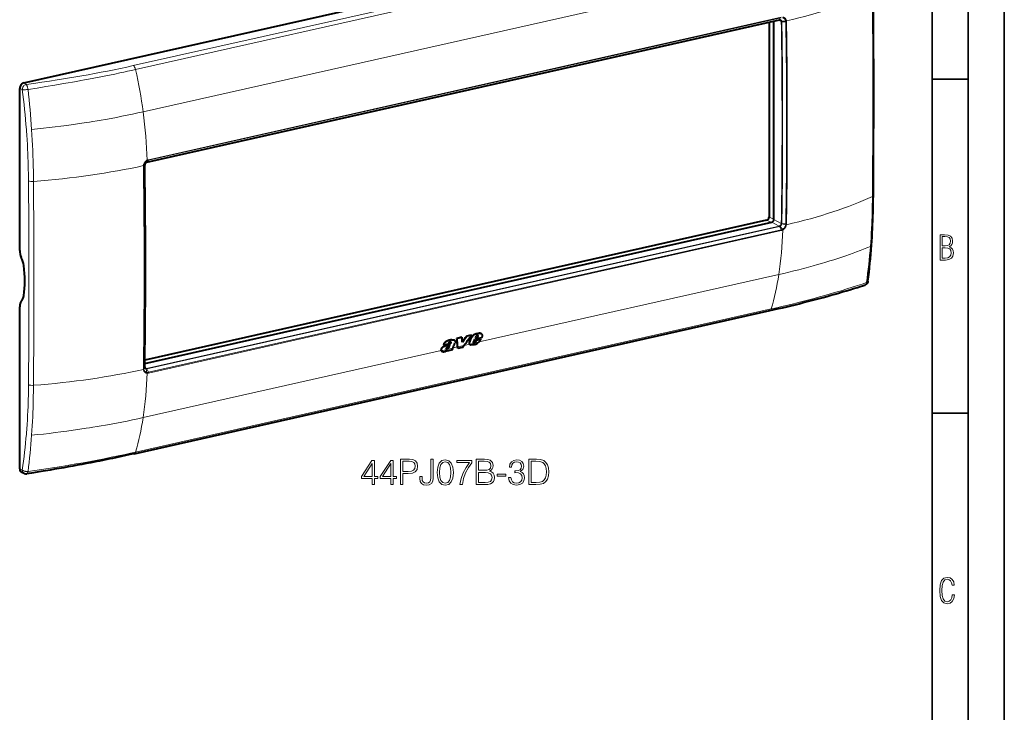
# Model space of a CAD drawing. Extents: x 0 to 420, y 0 to 297.
# Drawn here: x 284 to 420, y 153 to 249 of the extents above; entities that cross this region are included whole.
import ezdxf

# ---------------------------------------------------------------- set-up
doc = ezdxf.new("R2010")
doc.units = 0

msp = doc.modelspace()

# ---------------------------------------------------------------- linework, layer by layer
at = {"color": 7, "lineweight": 35}
for p, q in [((420, 0), (420, 297)), ((420, 0), (420, 297)), ((415, 4.99976), (415, 292)), ((410, 9.99976), (410, 287)), ((410, 240.832993), (415, 240.832993)), ((410, 194.666), (415, 194.666))]:
    msp.add_line(p, q, dxfattribs=at)
at = {"color": 7, "lineweight": 40}
for p, q in [((284.355255, 240.316101), (400.195251, 266.38501)), ((301.37085, 229.357773), (388.888458, 249.052948)), ((387.450409, 248.729324), (387.450409, 221.775818)), ((388.118317, 221.441452), (388.118317, 248.879623)), ((283.79834, 217.151489), (283.79834, 239.564316)), ((301.394104, 229.373367), (301.393616, 229.37326)), ((301.097198, 201.54483), (387.839905, 221.065613)), ((387.118103, 221.327209), (301.103333, 201.970245)), ((283.79834, 186.941528), (283.79834, 209.35434)), ((299.638733, 189.047821), (387.572998, 208.836761)), ((347.563782, 205.693893), (347.589935, 205.680298)), ((347.596619, 205.680161), (347.622803, 205.66655)), ((343.438141, 204.492676), (343.442505, 204.490402)), ((343.449951, 204.408051), (343.476196, 204.394409)), ((343.452026, 204.464966), (343.478241, 204.45134)), ((343.550629, 204.800186), (343.576782, 204.786591)), ((343.882568, 204.777756), (343.908752, 204.764145)), ((344.946259, 205.148651), (344.277008, 204.998032)), ((344.277008, 204.998032), (344.303162, 204.984436)), ((344.972412, 205.135056), (344.303162, 204.984436)), ((344.946259, 205.148651), (344.972412, 205.135056)), ((346.249084, 205.441849), (345.610657, 205.298172)), ((345.610657, 205.298172), (345.63681, 205.284576)), ((346.275269, 205.428253), (345.63681, 205.284576)), ((346.02951, 204.496826), (346.055847, 204.483139)), ((346.234131, 205.023636), (346.260376, 205.009995)), ((346.249084, 205.441849), (346.275269, 205.428253)), ((346.602783, 204.533859), (346.756409, 204.868225)), ((346.631042, 204.363235), (346.612244, 204.366577)), ((346.623383, 204.358917), (346.616638, 204.362885)), ((346.631042, 204.363235), (346.65744, 204.349518)), ((346.684174, 204.369446), (346.710571, 204.355728)), ((346.743958, 204.399689), (346.770325, 204.385971)), ((347.689972, 205.078323), (346.756409, 204.868225)), ((346.798218, 204.438446), (346.824585, 204.424728)), ((346.831482, 205.050354), (346.920776, 205.274277)), ((346.831482, 205.050354), (347.137238, 205.119156)), ((346.840088, 205.071838), (347.110992, 205.132812)), ((346.84082, 204.490067), (346.872864, 204.536697)), ((346.84082, 204.490067), (346.867188, 204.476364)), ((346.867188, 204.476364), (346.899231, 204.522995)), ((346.872864, 204.536697), (346.97757, 204.765717)), ((346.872864, 204.536697), (346.899231, 204.522995)), ((346.899231, 204.522995), (347.003906, 204.752045)), ((346.97757, 204.765717), (347.577271, 204.900681)), ((346.97757, 204.765717), (347.003906, 204.752045)), ((347.003906, 204.752045), (347.603577, 204.886993)), ((347.110992, 205.132812), (347.195587, 205.301834)), ((347.110992, 205.132812), (347.137238, 205.119156)), ((347.137238, 205.119156), (347.221802, 205.288193)), ((347.188782, 205.408432), (347.214996, 205.394806)), ((347.195587, 205.301834), (347.221802, 205.288193)), ((347.577271, 204.900681), (347.603577, 204.886993)), ((342.082214, 203.476532), (342.108582, 203.46283)), ((342.21698, 203.158218), (342.243439, 203.144455)), ((342.423431, 204.134781), (342.449677, 204.12114)), ((342.449677, 204.12114), (343.071014, 204.260956)), ((342.477844, 203.900208), (342.50415, 203.886536)), ((342.829468, 203.548401), (342.855865, 203.534683)), ((342.875488, 203.546814), (342.901855, 203.533096)), ((342.919891, 203.559906), (342.946289, 203.546188)), ((342.954285, 203.2883), (342.978729, 203.342972)), ((342.954285, 203.2883), (342.980743, 203.274551)), ((342.980743, 203.274551), (343.700378, 203.436493)), ((342.980743, 203.274551), (343.024078, 203.371674)), ((342.981262, 203.589645), (343.00766, 203.575928)), ((343.700378, 203.436493), (343.682037, 203.467911)), ((343.691223, 203.648499), (343.690247, 203.645767)), ((344.384827, 203.610382), (344.370697, 203.830566)), ((344.384827, 203.610382), (344.411255, 203.596634)), ((344.411255, 203.596634), (344.397705, 203.807724)), ((345.044312, 203.739105), (344.411255, 203.596634)), ((345.044312, 203.739105), (345.235931, 203.996368)), ((346.097839, 204.141495), (346.090668, 204.145355)), ((346.090668, 204.145355), (346.117065, 204.131622)), ((346.097839, 204.141495), (346.124237, 204.127762)), ((346.124237, 204.127762), (346.117065, 204.131622)), ((284.421631, 186.317978), (284.079315, 186.460602))]:
    msp.add_line(p, q, dxfattribs=at)
at = {"color": 7, "lineweight": 18}
for p, q in [((387.445801, 262.511658), (299.511566, 242.722717)), ((387.762634, 261.971313), (299.8284, 242.182373)), ((388.807495, 256.116882), (300.87323, 236.327972)), ((301.595825, 229.62619), (389.115021, 249.321716)), ((301.616333, 229.708374), (389.135529, 249.4039)), ((301.394348, 229.373428), (388.911957, 249.068588)), ((389.14386, 248.804245), (388.704285, 249.01149)), ((389.223633, 248.846588), (389.760742, 248.883896)), ((389.229279, 248.787033), (389.773438, 248.761765)), ((389.760742, 248.883896), (389.762268, 248.875488)), ((389.858765, 248.907745), (389.860413, 248.8983)), ((284.684601, 240.115417), (284.355255, 240.316101)), ((284.1539, 239.399033), (283.79834, 239.564316)), ((284.164978, 239.397476), (284.154083, 239.399002)), ((300.915466, 228.881912), (300.91687, 228.892059)), ((301.086609, 228.951202), (300.96521, 228.776154)), ((300.972809, 228.894104), (300.97406, 228.903137)), ((301.090393, 229.012863), (300.97406, 228.903137)), ((301.090393, 229.012863), (301.093353, 229.018127)), ((301.294983, 229.333191), (301.399902, 229.551498)), ((301.393555, 229.373245), (301.595825, 229.62619)), ((301.397034, 229.624054), (301.409607, 229.631088)), ((301.399902, 229.551498), (301.410889, 229.557617)), ((387.748535, 221.045044), (387.118103, 221.327209)), ((388.118317, 221.476898), (387.450409, 221.775818)), ((388.860504, 220.52507), (387.839905, 221.065613)), ((389.14386, 220.898285), (388.118317, 221.441452)), ((389.223633, 220.81665), (389.760742, 220.707657)), ((389.229279, 220.877335), (389.773407, 220.832642)), ((389.762268, 220.716537), (389.760742, 220.707657)), ((389.860413, 220.70752), (389.858765, 220.69751)), ((301.342926, 200.829895), (388.860504, 220.52507)), ((301.394348, 200.764923), (388.911957, 220.460083)), ((301.595825, 200.301514), (389.115021, 219.99704)), ((301.616333, 200.198013), (389.135529, 219.893555)), ((388.912476, 220.460205), (388.912018, 220.460114)), ((388.91275, 220.460266), (389.115021, 219.99704)), ((389.011414, 220.500275), (389.313293, 220.070526)), ((389.313293, 220.070526), (389.302063, 220.064514)), ((389.356689, 219.976913), (389.343872, 219.969986)), ((388.807495, 213.830734), (347.342804, 204.49942)), ((299.8284, 189.273621), (387.762634, 209.062546)), ((347.206116, 205.674271), (347.232269, 205.660675)), ((347.425323, 205.706467), (347.451508, 205.692871)), ((347.302032, 204.461319), (346.06369, 204.182648)), ((346.920959, 205.606491), (346.947144, 205.592896)), ((347.201447, 205.358765), (347.227661, 205.345123)), ((342.087006, 203.31665), (300.87323, 194.041794)), ((343.691315, 203.648758), (342.116241, 203.294312)), ((343.128998, 203.756653), (343.155365, 203.742966)), ((343.265656, 204.236832), (343.291931, 204.223175)), ((344.370697, 203.830566), (343.702972, 203.680298)), ((345.235931, 203.996368), (344.397705, 203.807724)), ((346.032166, 204.204468), (345.261688, 204.031082)), ((300.91687, 200.681824), (300.915466, 200.691132)), ((301.086609, 201.041504), (300.96521, 200.847)), ((300.97406, 200.726883), (300.972809, 200.735153)), ((301.090393, 200.982925), (300.97406, 200.726883)), ((301.342926, 200.829895), (301.099487, 200.968842)), ((301.294983, 200.760361), (301.399902, 200.28627)), ((301.393555, 200.76474), (301.595825, 200.301544)), ((301.394104, 200.764862), (301.393616, 200.764755)), ((301.399902, 200.286285), (301.410889, 200.285278)), ((301.397003, 200.182266), (301.409607, 200.181046)), ((284.1539, 186.776245), (283.79834, 186.941528)), ((284.154083, 186.776093), (284.164978, 186.767807))]:
    msp.add_line(p, q, dxfattribs=at)
for points in [[(389.313263, 249.335754), (389.362366, 249.32756), (389.410095, 249.314575), (389.456085, 249.296875), (389.5, 249.274582), (389.541534, 249.247849), (389.580322, 249.216873), (389.61615, 249.1819), (389.648682, 249.143219), (389.669983, 249.113235), (389.689423, 249.081604), (389.70694, 249.048416), (389.718781, 249.022614), (389.729492, 248.996063), (389.747467, 248.94104), (389.760742, 248.883896)], [(389.356903, 249.418701), (389.409485, 249.409851), (389.460693, 249.396118), (389.510132, 249.377533), (389.557526, 249.354248), (389.602478, 249.326401), (389.644714, 249.294189), (389.68396, 249.257843), (389.717957, 249.220001), (389.748901, 249.178986), (389.776642, 249.13504), (389.800995, 249.088455), (389.821869, 249.039551), (389.839203, 248.988632), (389.850006, 248.948715), (389.858704, 248.907928)], [(299.511566, 242.722717), (298.628326, 242.526566), (297.742554, 242.335236), (296.853577, 242.148804), (295.960754, 241.967331), (295.063446, 241.790756), (294.16098, 241.618988), (293.252899, 241.451904), (292.40741, 241.301361), (291.556458, 241.154541), (290.69986, 241.011292), (289.837616, 240.87146), (288.969727, 240.734894), (287.910034, 240.573517), (286.842285, 240.416504), (285.767029, 240.263718), (284.685089, 240.115112)], [(299.8284, 242.182373), (299.274567, 242.058533), (298.720154, 241.936203), (298.195892, 241.822083), (297.671112, 241.709442), (296.949921, 241.557281), (296.227173, 241.407928), (295.502441, 241.261337), (294.775208, 241.117401), (294.045044, 240.976028), (293.311493, 240.837067), (292.775696, 240.737457), (292.237946, 240.638992), (291.664551, 240.535629), (291.089081, 240.433502), (290.481384, 240.327301), (289.872742, 240.222565), (288.653778, 240.017242), (287.429962, 239.816589), (286.196167, 239.619232), (284.9505, 239.424484)], [(284.68512, 240.115128), (284.709961, 240.090073), (284.7341, 240.060684), (284.757385, 240.027496), (284.7742, 240.000427), (284.790405, 239.971771), (284.820831, 239.910339), (284.848511, 239.844528), (284.87616, 239.766769), (284.900208, 239.685791), (284.920502, 239.602661), (284.936951, 239.518341), (284.9505, 239.4245)], [(284.165192, 239.397446), (284.209473, 239.392487), (284.257355, 239.388794), (284.314362, 239.386078), (284.374146, 239.38475), (284.492615, 239.385773), (284.615021, 239.391022), (284.738678, 239.400101), (284.861328, 239.412781), (284.9505, 239.424484)], [(300.87323, 236.327972), (300.143829, 236.166504), (299.409698, 236.009308), (298.671204, 235.8564), (297.92865, 235.707794), (297.18222, 235.563492), (296.432098, 235.423477), (295.678467, 235.28772), (295.089905, 235.185089), (294.499268, 235.084991), (293.906677, 234.987427), (293.460907, 234.915909), (293.014038, 234.84581), (292.117157, 234.709839), (291.216156, 234.579468), (290.31134, 234.454681), (289.506165, 234.348724), (288.698395, 234.247131), (287.888184, 234.149933), (287.075836, 234.057083), (286.261505, 233.968597), (285.445465, 233.88446)], [(285.017456, 226.773941), (285.0159, 226.945984), (285.006195, 227.690369), (284.991577, 228.43689), (284.971802, 229.185501), (284.95993, 229.560562), (284.946686, 229.936127), (284.92157, 230.56311), (284.892548, 231.191376), (284.859528, 231.820847), (284.822388, 232.451477), (284.781097, 233.083206), (284.735565, 233.715958), (284.722107, 233.89241)], [(285.704193, 226.69455), (285.697205, 227.40419), (285.686432, 228.115326), (285.671661, 228.8311), (285.652771, 229.54834), (285.629639, 230.266968), (285.602112, 230.986938), (285.570068, 231.70816), (285.533417, 232.430542), (285.492035, 233.154007), (285.445465, 233.88446)], [(300.916901, 228.892242), (300.929535, 228.961945), (300.947083, 229.031052), (300.969391, 229.099091), (300.996307, 229.165649), (301.027618, 229.230301), (301.063141, 229.292633), (301.102631, 229.352234), (301.145905, 229.408707), (301.192688, 229.46167), (301.239929, 229.508179), (301.290009, 229.551041), (301.342468, 229.589783), (301.39679, 229.623962)], [(300.97406, 228.903137), (300.985321, 228.964966), (301.000916, 229.026276), (301.020752, 229.08667), (301.044678, 229.145737), (301.07251, 229.203094), (301.104065, 229.258377), (301.13916, 229.311203), (301.177551, 229.361206), (301.219055, 229.408081), (301.260956, 229.449249), (301.305389, 229.487183), (301.351868, 229.521423), (301.399933, 229.551544)], [(401.473907, 217.709595), (401.519348, 218.321686), (401.560455, 218.935989), (401.597321, 219.552368), (401.630035, 220.170715), (401.658752, 220.790878), (401.679657, 221.308975), (401.697937, 221.828156), (401.713623, 222.348328), (401.723633, 222.735107), (401.732269, 223.12236), (401.739716, 223.518051), (401.745789, 223.914185), (401.753387, 224.619751)], [(389.760742, 220.707657), (389.74765, 220.646637), (389.730164, 220.586212), (389.708435, 220.526733), (389.682587, 220.468643), (389.652893, 220.412292), (389.619507, 220.358032), (389.582672, 220.306229), (389.542603, 220.257233), (389.499573, 220.211334), (389.456146, 220.170868), (389.410278, 220.133636), (389.362488, 220.100021), (389.313263, 220.07048)], [(389.858704, 220.697327), (389.844086, 220.628479), (389.824524, 220.560303), (389.800232, 220.493225), (389.771332, 220.427673), (389.738098, 220.364075), (389.700714, 220.302795), (389.659454, 220.244263), (389.614532, 220.188812), (389.566254, 220.136841), (389.517517, 220.091019), (389.466064, 220.048798), (389.412354, 220.010651), (389.356903, 219.977005)], [(388.807495, 213.830734), (389.502869, 213.9897), (390.194031, 214.15274), (390.880676, 214.319824), (391.562531, 214.490952), (392.239349, 214.666107), (392.578613, 214.755951), (392.916504, 214.846817), (393.247467, 214.937195), (393.577087, 215.028564), (394.155396, 215.192276), (394.72934, 215.359116), (395.298828, 215.529114), (395.863708, 215.702286), (396.423889, 215.878632), (396.979279, 216.058182), (397.529663, 216.240906), (398.074951, 216.426819), (398.575439, 216.601944), (399.071259, 216.7798), (399.562256, 216.960403), (400.048218, 217.143707), (400.528931, 217.329697), (401.004211, 217.518341), (401.473907, 217.709595)], [(387.762634, 209.062546), (388.240234, 209.170731), (388.715576, 209.279846), (389.173981, 209.38649), (389.630219, 209.494064), (390.244934, 209.641327), (390.855713, 209.790421), (391.462677, 209.941391), (392.216125, 210.132843), (392.963928, 210.327454), (393.706421, 210.525299), (394.443848, 210.726501), (395.176514, 210.931076), (395.904572, 211.139099), (396.675171, 211.36441), (397.44101, 211.593643), (398.202393, 211.826813), (398.959442, 212.06395), (399.712219, 212.305023), (400.324493, 212.505035), (400.933716, 212.707642)], [(400.933746, 212.707611), (400.924927, 212.655594), (400.913025, 212.608856), (400.897522, 212.564575), (400.878448, 212.523193), (400.855743, 212.485184), (400.842773, 212.467239), (400.828918, 212.450378), (400.814789, 212.435303), (400.799866, 212.421326), (400.769775, 212.3983), (400.737244, 212.379761), (400.702698, 212.366013)], [(400.933746, 212.707626), (400.968842, 212.720276), (401.00827, 212.737976), (401.044037, 212.758484), (401.075256, 212.781601), (401.088959, 212.794067), (401.101227, 212.807114), (401.116913, 212.827698), (401.129181, 212.849503), (401.137817, 212.872284), (401.142639, 212.895782)], [(301.39679, 200.182251), (301.345306, 200.190567), (301.295258, 200.203705), (301.24707, 200.221603), (301.20105, 200.244171), (301.157532, 200.271286), (301.116791, 200.302734), (301.079163, 200.338287), (301.046722, 200.37532), (301.017426, 200.415512), (300.991394, 200.458603), (300.968719, 200.504318), (300.949524, 200.552338), (300.933899, 200.602341), (300.924347, 200.641571), (300.916901, 200.681641)], [(301.399933, 200.286255), (301.352051, 200.293854), (301.305603, 200.306152), (301.261017, 200.32312), (301.218567, 200.344635), (301.178619, 200.370544), (301.141449, 200.400681), (301.10733, 200.434799), (301.076508, 200.47261), (301.056488, 200.501938), (301.038361, 200.532928), (301.022156, 200.565445), (301.011292, 200.590744), (301.001526, 200.616791), (300.985474, 200.670776), (300.97406, 200.726883)], [(285.017456, 198.598465), (285.008545, 197.840073), (285.002136, 197.461807), (284.994415, 197.084229), (284.981995, 196.581863), (284.967102, 196.080841), (284.949707, 195.581223), (284.924286, 194.958817), (284.894714, 194.338913), (284.86087, 193.721649), (284.822723, 193.107208), (284.780121, 192.495728), (284.733032, 191.887329), (284.722107, 191.754578)], [(285.704193, 198.503769), (285.696075, 197.716949), (285.683197, 196.931854), (285.674652, 196.530746), (285.664764, 196.130188), (285.654053, 195.748703), (285.642029, 195.367767), (285.619446, 194.744781), (285.593231, 194.12352), (285.563263, 193.504105), (285.529419, 192.886688), (285.491638, 192.271378), (285.445465, 191.598282)], [(300.87323, 194.041794), (300.143829, 193.880341), (299.409698, 193.723145), (298.671204, 193.570236), (297.92865, 193.421631), (297.18222, 193.277328), (296.432098, 193.137314), (295.678467, 193.001556), (295.089905, 192.898911), (294.499268, 192.798813), (293.906677, 192.701248), (293.460907, 192.629745), (293.014038, 192.559647), (292.117157, 192.423676), (291.216156, 192.293304), (290.31134, 192.168518), (289.506165, 192.062561), (288.698395, 191.960968), (287.888184, 191.863754), (287.075836, 191.77092), (286.261505, 191.682434), (285.445465, 191.598282)], [(299.8284, 189.273621), (299.114716, 189.114578), (298.399323, 188.958359), (297.436615, 188.753326), (296.470886, 188.553665), (295.501709, 188.35939), (294.528534, 188.170425), (293.550629, 187.986603), (292.567444, 187.807785), (291.5784, 187.633789), (290.583344, 187.464462), (289.582367, 187.299759), (288.663574, 187.153381), (287.741425, 187.010956), (286.815613, 186.872421), (285.885376, 186.73761), (284.9505, 186.606476)], [(284.165161, 186.76767), (284.189911, 186.750275), (284.216125, 186.733765), (284.244171, 186.717819), (284.273468, 186.702805), (284.334564, 186.675888), (284.399078, 186.652771), (284.466187, 186.633484), (284.535156, 186.618042), (284.605469, 186.606445), (284.663727, 186.599808), (284.72226, 186.59581), (284.780762, 186.594452), (284.82428, 186.595184), (284.867584, 186.597427), (284.932861, 186.603668), (284.9505, 186.606491)], [(284.771637, 186.275833), (284.788605, 186.279968), (284.805084, 186.287033), (284.820953, 186.296936), (284.832428, 186.306137), (284.843445, 186.316788), (284.864136, 186.342133), (284.88205, 186.37085), (284.898163, 186.403503), (284.912354, 186.439484), (284.921753, 186.468292), (284.930115, 186.498398), (284.941284, 186.548508), (284.9505, 186.606476)]]:
    msp.add_lwpolyline(points, dxfattribs=at)
at = {"color": 7, "lineweight": 40}
for points in [[(301.286316, 229.323105), (301.256073, 229.302414), (301.226807, 229.277618), (301.19931, 229.249207), (301.174042, 229.217545), (301.151489, 229.183182), (301.13208, 229.146698), (301.116119, 229.108734), (301.103821, 229.069946), (301.095306, 229.031021), (301.093353, 229.018127)], [(401.629303, 217.881042), (401.667358, 218.44162), (401.702148, 219.004791), (401.733704, 219.570618), (401.762085, 220.138809), (401.787323, 220.709381), (401.809509, 221.282104), (401.828735, 221.856949), (401.845032, 222.433685), (401.858521, 223.012253), (401.869232, 223.592514), (401.877258, 224.174316), (401.882721, 224.757568)], [(401.142609, 212.895538), (401.133331, 212.837219), (401.120972, 212.784912), (401.104919, 212.735306), (401.085144, 212.688324), (401.061707, 212.643814), (401.034607, 212.601501), (401.003967, 212.561676), (400.991669, 212.547501), (400.962585, 212.517334), (400.931091, 212.488983), (400.88858, 212.456421), (400.84201, 212.426834), (400.791382, 212.400513), (400.735779, 212.37738), (400.702698, 212.366043)], [(387.572998, 208.836761), (388.164795, 208.970856), (388.752106, 209.105835), (389.334717, 209.241699), (389.912842, 209.378555), (390.486389, 209.516434), (391.055573, 209.655426), (391.620361, 209.795517), (392.181061, 209.936813), (392.737762, 210.07933), (393.290527, 210.223083), (393.839569, 210.368103), (394.385132, 210.514404), (394.927246, 210.662003), (395.466278, 210.810913), (396.002197, 210.96109), (396.535217, 211.112534), (397.06488, 211.265091), (397.591919, 211.418869), (398.116364, 211.573853), (398.638397, 211.730042), (399.157928, 211.887344), (399.675171, 212.045807), (400.189819, 212.205276), (400.702026, 212.365799)], [(347.622803, 205.66655), (347.644531, 205.653625), (347.664581, 205.638397), (347.682953, 205.621078), (347.695618, 205.606873), (347.707336, 205.59169), (347.727692, 205.558823), (347.743927, 205.523087), (347.75592, 205.485016), (347.762299, 205.454376), (347.766144, 205.422821), (347.767487, 205.390488), (347.766907, 205.365753), (347.764984, 205.340622), (347.757477, 205.289383), (347.750214, 205.255295), (347.741394, 205.22113), (347.730377, 205.184631), (347.717896, 205.148224), (347.689972, 205.078323)], [(343.550629, 204.800186), (343.525513, 204.7966), (343.475464, 204.790543), (343.400452, 204.781693), (343.325226, 204.770142), (343.249603, 204.753845), (343.173615, 204.732315), (343.096985, 204.706223), (343.02002, 204.676971), (342.960297, 204.652588), (342.90094, 204.626755), (342.84613, 204.601074), (342.792145, 204.573303), (342.760834, 204.555725), (342.729767, 204.536957), (342.699127, 204.51683), (342.669098, 204.495224), (342.630463, 204.463959), (342.594086, 204.429825), (342.560486, 204.392914), (342.541016, 204.3685), (342.522919, 204.343353), (342.505585, 204.31665), (342.489655, 204.289429), (342.461914, 204.23465), (342.438446, 204.178574), (342.423431, 204.134781)], [(343.576782, 204.786591), (343.551697, 204.783005), (343.501648, 204.776947), (343.426636, 204.768097), (343.35144, 204.756531), (343.275787, 204.740265), (343.199829, 204.718719), (343.123199, 204.692642), (343.046234, 204.663391), (342.986511, 204.639008), (342.927185, 204.61319), (342.872375, 204.587494), (342.81839, 204.559738), (342.787079, 204.54216), (342.756042, 204.523392), (342.725403, 204.503265), (342.695343, 204.481659), (342.656738, 204.450409), (342.620331, 204.416275), (342.586731, 204.379364), (342.567261, 204.354935), (342.549164, 204.329758), (342.53183, 204.30307), (342.5159, 204.275848), (342.488159, 204.221054), (342.464691, 204.164948), (342.449677, 204.12114)], [(343.442505, 204.490402), (343.417877, 204.501297), (343.391327, 204.508362), (343.363098, 204.511047), (343.333557, 204.509018), (343.303284, 204.502274), (343.271912, 204.490616), (343.240997, 204.474609), (343.211243, 204.454865), (343.183289, 204.431976), (343.156769, 204.405457)], [(343.265656, 204.236832), (343.310913, 204.262848), (343.333038, 204.276947), (343.365356, 204.300308), (343.388458, 204.320007), (343.409912, 204.341827), (343.426361, 204.362396), (343.440125, 204.384674), (343.449951, 204.408051)], [(343.291931, 204.223175), (343.337158, 204.249191), (343.359283, 204.26329), (343.391602, 204.286652), (343.414703, 204.306351), (343.436157, 204.328171), (343.452576, 204.34874), (343.466339, 204.371033), (343.476196, 204.394409)], [(343.550629, 204.800186), (343.600769, 204.807251), (343.650299, 204.813751), (343.698822, 204.817017), (343.746399, 204.815598), (343.769775, 204.812958), (343.792786, 204.80899), (343.824097, 204.801193), (343.854126, 204.790787), (343.882568, 204.777756)], [(343.576782, 204.786591), (343.626953, 204.79364), (343.676453, 204.800156), (343.724976, 204.803406), (343.772552, 204.802002), (343.795929, 204.799347), (343.818939, 204.79538), (343.850281, 204.787598), (343.88028, 204.777176), (343.908752, 204.764145)], [(343.908752, 204.764145), (343.938873, 204.746185), (343.966431, 204.724655), (343.991028, 204.699539), (344.002258, 204.685272), (344.012451, 204.67009), (344.021027, 204.654907), (344.028534, 204.638962), (344.036865, 204.615952), (344.042877, 204.591705), (344.046448, 204.566345), (344.047485, 204.547226), (344.04718, 204.527679), (344.042603, 204.487656), (344.032715, 204.447128), (344.017731, 204.40683), (343.998169, 204.367218)], [(346.032166, 204.204468), (346.017975, 204.232986), (346.00769, 204.264206), (346.001282, 204.297516), (345.998688, 204.332382), (345.999786, 204.368332), (346.005402, 204.410751), (346.015381, 204.453674), (346.02951, 204.496826)], [(346.063721, 204.182632), (346.051422, 204.20372), (346.041534, 204.226532), (346.033966, 204.250824), (346.029846, 204.269852), (346.026978, 204.289474), (346.025024, 204.33017), (346.027954, 204.372314), (346.035522, 204.415375), (346.044434, 204.449249), (346.055847, 204.483139)], [(346.920959, 205.606491), (346.847168, 205.585297), (346.809814, 205.573364), (346.753845, 205.553055), (346.712433, 205.535538), (346.671814, 205.515778), (346.631073, 205.493042), (346.59198, 205.468033), (346.554688, 205.440704), (346.527679, 205.418579), (346.501221, 205.394989), (346.449615, 205.343887), (346.405426, 205.295242), (346.3638, 205.244568), (346.325317, 205.191971), (346.290588, 205.137634), (346.26001, 205.081406), (346.234131, 205.023636)], [(346.947144, 205.592896), (346.873322, 205.571701), (346.835999, 205.559769), (346.780029, 205.539459), (346.738617, 205.521942), (346.697998, 205.502197), (346.657288, 205.479477), (346.618225, 205.454468), (346.580933, 205.427139), (346.553894, 205.404999), (346.527466, 205.381424), (346.47583, 205.330322), (346.431641, 205.281677), (346.390015, 205.230988), (346.351562, 205.178375), (346.316833, 205.124023), (346.286255, 205.067795), (346.260376, 205.009995)], [(346.616638, 204.362885), (346.601837, 204.378021), (346.590759, 204.396637), (346.58374, 204.417923), (346.581573, 204.430893), (346.580719, 204.444366), (346.581207, 204.459381), (346.58313, 204.474701), (346.590637, 204.504471), (346.602783, 204.533859)], [(347.404327, 204.568024), (347.435364, 204.6082), (347.46405, 204.649841), (347.499512, 204.706924), (347.532898, 204.764832), (347.565674, 204.822723), (347.603577, 204.886993)], [(342.477844, 203.900208), (342.40979, 203.861923), (342.375977, 203.841339), (342.326782, 203.807602), (342.279846, 203.769623), (342.235718, 203.727676), (342.194946, 203.682251), (342.158264, 203.63385), (342.141724, 203.608871), (342.126373, 203.583206), (342.108093, 203.548065), (342.093018, 203.512344), (342.082214, 203.476532)], [(342.50415, 203.886536), (342.436096, 203.848267), (342.402283, 203.827682), (342.353088, 203.793945), (342.306183, 203.755981), (342.262054, 203.71402), (342.221313, 203.668594), (342.184601, 203.620193), (342.168091, 203.595215), (342.15274, 203.569534), (342.13443, 203.534393), (342.119385, 203.498657), (342.108582, 203.46283)], [(342.823669, 203.243042), (342.764404, 203.208954), (342.703247, 203.178528), (342.672089, 203.164948), (342.640686, 203.152618), (342.593567, 203.13681), (342.546875, 203.124603), (342.500977, 203.116241), (342.456055, 203.111694), (342.413086, 203.11058), (342.370117, 203.112473), (342.328339, 203.117493), (342.308411, 203.121353), (342.289246, 203.126251), (342.265656, 203.134308), (342.243439, 203.144455)], [(342.477844, 203.900208), (342.555176, 203.941895), (342.632111, 203.979919), (342.710907, 204.013794), (342.774994, 204.038513), (342.817627, 204.054001), (342.902405, 204.083679), (342.986725, 204.113434), (343.0289, 204.129074), (343.092285, 204.15416), (343.139923, 204.174606), (343.187469, 204.19664), (343.265656, 204.236832)], [(342.50415, 203.886536), (342.581451, 203.928223), (342.658386, 203.966263), (342.737183, 204.000137), (342.80127, 204.024857), (342.843903, 204.040344), (342.92868, 204.070007), (343.013, 204.099792), (343.055176, 204.115417), (343.118561, 204.140503), (343.166168, 204.16095), (343.213745, 204.182983), (343.291931, 204.223175)], [(342.82135, 203.553482), (342.816681, 203.5616), (342.813904, 203.571121), (342.812653, 203.583069), (342.812653, 203.591385), (342.814941, 203.615372)], [(342.823669, 203.243042), (342.854095, 203.262146), (342.914398, 203.301712), (343.024078, 203.371674)], [(343.059814, 203.909378), (343.013672, 203.877548), (342.990753, 203.861191), (342.957092, 203.83548), (342.932678, 203.814972), (342.909241, 203.793137), (342.890747, 203.773895), (342.873199, 203.753464), (342.859741, 203.735825), (342.847656, 203.71759), (342.840027, 203.703979), (342.833679, 203.690094)], [(342.981262, 203.589645), (342.996582, 203.599792), (343.011444, 203.61116), (343.039459, 203.636658), (343.06488, 203.664627), (343.087982, 203.694336), (343.102356, 203.714828), (343.128998, 203.756653)], [(343.00766, 203.575928), (343.02298, 203.58609), (343.037811, 203.597443), (343.065826, 203.62294), (343.091248, 203.650909), (343.114349, 203.680618), (343.128693, 203.701111), (343.155365, 203.742966)], [(343.128998, 203.756653), (343.156647, 203.804382), (343.18219, 203.852844), (343.198334, 203.885437), (343.229401, 203.950974), (343.275757, 204.049484)], [(343.155365, 203.742966), (343.18692, 203.797852), (343.20636, 203.8349), (343.242737, 203.909546), (343.295532, 204.022278), (343.323334, 204.078705)], [(346.80954, 204.163574), (346.753082, 204.144012), (346.695892, 204.126007), (346.638306, 204.110352), (346.595367, 204.100708), (346.553009, 204.09317), (346.491547, 204.086105), (346.432373, 204.083069), (346.374603, 204.082977), (346.318024, 204.085648), (346.262238, 204.091309), (346.207153, 204.100281)], [(301.09314, 200.999786), (301.099548, 200.968536), (301.108917, 200.940323), (301.116547, 200.92334), (301.132019, 200.897552), (301.15036, 200.875763), (301.167603, 200.860809), (301.183014, 200.850723)], [(299.638733, 189.047821), (299.044525, 188.915024), (298.4487, 188.783737), (297.851562, 188.654114), (297.252991, 188.526169), (296.652679, 188.399872), (296.050598, 188.275269), (295.446442, 188.152283), (294.840088, 188.030945), (294.231323, 187.911163), (293.620087, 187.792953), (293.006165, 187.676224), (292.389557, 187.560959), (291.77005, 187.447113), (291.147675, 187.33461), (290.522308, 187.223419), (289.894043, 187.113495), (289.263275, 187.004852), (288.629669, 186.8974), (287.993225, 186.791092), (287.354065, 186.685898), (286.712189, 186.581787), (285.420837, 186.376755), (284.771637, 186.275833)]]:
    msp.add_lwpolyline(points, dxfattribs=at)
at = {"color": 7, "lineweight": 18}
for points in [[(411.109863, 215.831726), (411.847443, 215.831726), (412.331329, 215.888107), (412.678986, 216.076019), (412.881012, 216.386093), (412.951477, 216.841797), (412.913879, 217.123672), (412.810547, 217.353867), (412.632019, 217.532394), (412.383026, 217.67334), (412.585022, 217.795486), (412.725983, 217.969315), (412.810547, 218.194809), (412.838715, 218.472), (412.76825, 218.871323), (412.566254, 219.139114), (412.218597, 219.284744), (411.730011, 219.331726), (411.109863, 219.331726)], [(411.401154, 217.786087), (411.401154, 219.073334), (411.776978, 219.073334), (412.119934, 219.040451), (412.359528, 218.941788), (412.495758, 218.753876), (412.542755, 218.462601), (412.495758, 218.152527), (412.368927, 217.945816), (412.143433, 217.823669), (411.819275, 217.786087)], [(411.401154, 216.094818), (411.401154, 217.527695), (411.833344, 217.527695), (412.190399, 217.485413), (412.444092, 217.358566), (412.594421, 217.147156), (412.646118, 216.841797), (412.594421, 216.489441), (412.439392, 216.259247), (412.181, 216.132401), (411.809875, 216.094818)], [(332.55542, 184.796371), (332.876678, 184.796371), (332.876678, 185.638519), (333.324524, 185.638519), (333.324524, 185.896515), (332.876678, 185.896515), (332.876678, 188.101654), (332.531067, 188.101654), (331.090179, 185.896515), (331.090179, 185.638519), (332.55542, 185.638519)], [(335.145111, 184.796371), (335.4664, 184.796371), (335.4664, 185.638519), (335.914246, 185.638519), (335.914246, 185.896515), (335.4664, 185.896515), (335.4664, 188.101654), (335.120789, 188.101654), (333.679871, 185.896515), (333.679871, 185.638519), (335.145111, 185.638519)], [(336.478912, 184.796371), (336.800201, 184.796371), (336.800201, 186.315155), (337.544983, 186.315155), (338.114502, 186.373566), (338.523407, 186.558548), (338.766815, 186.870087), (338.849579, 187.313065), (338.77655, 187.74144), (338.557495, 188.048111), (338.202148, 188.233093), (337.700745, 188.296371), (336.478912, 188.296371)], [(336.800201, 186.602356), (336.800201, 188.009171), (337.686157, 188.009171), (338.056091, 187.965363), (338.314087, 187.838791), (338.464996, 187.624603), (338.518555, 187.317932), (338.455261, 186.98204), (338.280029, 186.762985), (337.97821, 186.636429), (337.549835, 186.602356)], [(339.13678, 185.872177), (339.13678, 185.619049), (339.190308, 185.215012), (339.360687, 184.927811), (339.643036, 184.757431), (340.037323, 184.69902), (340.446228, 184.762299), (340.748047, 184.937546), (340.933014, 185.234482), (341.00116, 185.648254), (341.00116, 188.296371), (340.679871, 188.296371), (340.679871, 185.721268), (340.645813, 185.385391), (340.538727, 185.156601), (340.339142, 185.025162), (340.047058, 184.986221), (339.78421, 185.025162), (339.599213, 185.146866), (339.492126, 185.351303), (339.458038, 185.648254), (339.458038, 185.872177)], [(341.551239, 186.451447), (341.624237, 185.692062), (341.83844, 185.141983), (342.188934, 184.810974), (342.665985, 184.69902), (343.138153, 184.806107), (343.49353, 185.141983), (343.707703, 185.687195), (343.785583, 186.446579), (343.707703, 187.201096), (343.49353, 187.751175), (343.138153, 188.082184), (342.665985, 188.19902), (342.188934, 188.087051), (341.83844, 187.756042), (341.624237, 187.205963)], [(344.69101, 184.796371), (345.031769, 184.796371), (345.211884, 185.623917), (345.489349, 186.402771), (345.873901, 187.123215), (346.36557, 187.804718), (346.36557, 188.101654), (344.248047, 188.101654), (344.248047, 187.814453), (346.039398, 187.814453), (345.552612, 187.128082), (345.163208, 186.397903), (344.875977, 185.619049)], [(346.939972, 184.796371), (347.908691, 184.796371), (348.536621, 184.806107), (348.916321, 184.874252), (349.145111, 185.005692), (349.320374, 185.205276), (349.42746, 185.448669), (349.4664, 185.740738), (349.417725, 186.066879), (349.281403, 186.334625), (349.06723, 186.529327), (348.784882, 186.646164), (349.003937, 186.767853), (349.169464, 186.9431), (349.266815, 187.15242), (349.305756, 187.400681), (349.193787, 187.843658), (348.882263, 188.155197), (348.541504, 188.267166), (348.098511, 188.296371), (346.939972, 188.296371)], [(348.0401, 188.009171), (348.449005, 187.979965), (348.741089, 187.882599), (348.916321, 187.687881), (348.974731, 187.38121), (348.911469, 187.064804), (348.736206, 186.874954), (348.434418, 186.777588), (348.010895, 186.75325), (347.261261, 186.75325), (347.261261, 188.009171)], [(351.428162, 185.769943), (351.428162, 185.760208), (351.50116, 185.312363), (351.720215, 184.981354), (352.065826, 184.772034), (352.533142, 184.69902), (352.98587, 184.772034), (353.331482, 184.971619), (353.550537, 185.292892), (353.628418, 185.7164), (353.589478, 186.018204), (353.477509, 186.266464), (353.297424, 186.451447), (353.049133, 186.573151), (353.399628, 186.870087), (353.521332, 187.317932), (353.453186, 187.678146), (353.263336, 187.955627), (352.956665, 188.135727), (352.557495, 188.19902), (352.138855, 188.125992), (351.822449, 187.931274), (351.617981, 187.610001), (351.535248, 187.186493), (351.837036, 187.186493), (351.890594, 187.502914), (352.031769, 187.74144), (352.250824, 187.887466), (352.552612, 187.94101), (352.820374, 187.892334), (353.029663, 187.765778), (353.165985, 187.566193), (353.214661, 187.317932), (353.161102, 187.030731), (353.010193, 186.831146), (352.75708, 186.704575), (352.416321, 186.665634), (352.294617, 186.670502), (352.294617, 186.422241), (352.440674, 186.427109), (352.815491, 186.383301), (353.083221, 186.251862), (353.243866, 186.032806), (353.297424, 185.726135), (353.243866, 185.399994), (353.092957, 185.156601), (352.844696, 185.005692), (352.513672, 184.957016), (352.197266, 185.010559), (351.95874, 185.171204), (351.807831, 185.424332), (351.759155, 185.769943)], [(355.05957, 188.296371), (354.236908, 188.296371), (354.236908, 184.796371), (355.200745, 184.796371), (355.794617, 184.820709), (356.247345, 184.947281), (356.558899, 185.190674), (356.792542, 185.541153), (356.933716, 185.993866), (356.982391, 186.55368), (356.933716, 187.074539), (356.807159, 187.507782), (356.597839, 187.853394), (356.320374, 188.106522), (355.85791, 188.267166), (355.298096, 188.296371)], [(354.558197, 185.083572), (354.558197, 188.009171), (355.200745, 188.009171), (355.736206, 187.984833), (356.145111, 187.853394), (356.364166, 187.644073), (356.519958, 187.356873), (356.61731, 186.991776), (356.651367, 186.54393), (356.61731, 186.076614), (356.519958, 185.701797), (356.354431, 185.414597), (356.120789, 185.215012), (355.741089, 185.103043), (355.234833, 185.083572)], [(332.55542, 185.896515), (331.382263, 185.896515), (332.55542, 187.697617)], [(335.145111, 185.896515), (333.971954, 185.896515), (335.145111, 187.697617)], [(341.882263, 186.451447), (341.926056, 187.094009), (342.072083, 187.55159), (342.315491, 187.819321), (342.665985, 187.911804), (343.011597, 187.819321), (343.259857, 187.55159), (343.405884, 187.094009), (343.454559, 186.451447), (343.405884, 185.799149), (343.259857, 185.346436), (343.011597, 185.073837), (342.665985, 184.986221), (342.315491, 185.073837), (342.072083, 185.346436), (341.926056, 185.804016)], [(347.261261, 185.083572), (347.261261, 186.466049), (348.22995, 186.466049), (348.619385, 186.417374), (348.906586, 186.285934), (349.076965, 186.062012), (349.135376, 185.755341), (349.076965, 185.424332), (348.906586, 185.219879), (348.619385, 185.112778), (348.205627, 185.083572)], [(349.855835, 185.920853), (351.033844, 185.920853), (351.033844, 186.208054), (349.855835, 186.208054)], [(413.098236, 169.552216), (412.802246, 169.552216), (412.727081, 169.129395), (412.586151, 168.82402), (412.374725, 168.640808), (412.106934, 168.579727), (411.778076, 168.673691), (411.552582, 168.964966), (411.421051, 169.448853), (411.378754, 170.130066), (411.421051, 170.80658), (411.552582, 171.290466), (411.778076, 171.581741), (412.106934, 171.680405), (412.370026, 171.624023), (412.576752, 171.468994), (412.712982, 171.210602), (412.774048, 170.862946), (413.074738, 170.862946), (412.994873, 171.323349), (412.802246, 171.661606), (412.496887, 171.873016), (412.106934, 171.948181), (411.637146, 171.835434), (411.317688, 171.497177), (411.129761, 170.928726), (411.073395, 170.130066), (411.129761, 169.322006), (411.317688, 168.753555), (411.637146, 168.415298), (412.106934, 168.307251), (412.501587, 168.382416), (412.802246, 168.61731), (412.999573, 169.007248)]]:
    msp.add_lwpolyline(points, close=True, dxfattribs=at)
for centre, radius, start, end in [((-1383.265625, 238.576996), 1785.075617, 0.003529, 0.45686), ((388.968811, 249.116425), 0.060482, 264.468808, 314.523853), ((389.202026, 249.032669), 0.186972, 250.222242, 276.623088), ((388.806946, 248.799347), 0.33693, 0.831192, 9.868331), ((389.232056, 249.036133), 0.248841, 249.219932, 269.365043), ((-500.654053, 234.76416), 889.908668, 0.002041, 0.903993), ((388.852966, 248.781509), 0.376344, 0.880641, 9.95675), ((-500.800476, 234.743652), 890.140477, 0.002131, 0.903969), ((389.738373, 249.190613), 0.307492, 274.172608, 293.052316), ((389.74231, 249.185944), 0.311044, 273.676811, 292.32428), ((388.990112, 248.742371), 0.783556, 1.418035, 9.781899), ((-501.911743, 234.720383), 891.795709, 0.001374, 0.902163), ((389.79184, 249.141403), 0.380022, 267.22455, 282.301004), ((388.99472, 248.75032), 0.878278, 1.29698, 9.699577), ((-501.68396, 234.725464), 891.667282, 0.001501, 0.902509), ((170.923737, 224.911682), 114.152685, 4.512309, 7.291153), ((150.701111, 224.614746), 135.063287, 3.935453, 6.295141), ((-1362.075195, 238.765076), 1763.885214, 359.540517, 359.997462), ((-479.630249, 234.764954), 868.884773, 359.085569, 0.002036), ((-479.773865, 234.746735), 869.113869, 359.0856, 0.001979), ((-481.023315, 234.702744), 870.907224, 359.087466, 0.002567), ((-480.797485, 234.71106), 870.780819, 359.087168, 0.002485), ((301.865295, 228.75441), 0.958337, 172.354728, 180.323213), ((301.822083, 228.780197), 0.856861, 172.360015, 180.269965), ((-637.60437, 214.90715), 938.795994, 0.001983, 0.857185), ((301.505981, 228.956451), 0.419412, 172.270553, 180.718804), ((301.073273, 228.961105), 0.016614, 323.415909, 359.222022), ((301.5401, 228.952332), 0.453516, 122.762487, 172.33417), ((301.274261, 229.342133), 0.02254, 302.372021, 336.654284), ((301.467896, 229.049545), 0.332163, 102.931449, 121.36667), ((301.776733, 228.964233), 0.761198, 102.160485, 118.834869), ((301.740326, 228.952179), 0.689257, 102.097859, 118.55244), ((-638.430298, 214.693237), 939.442375, 0.002029, 0.85728), ((-638.104858, 214.720139), 939.175212, 0.002123, 0.85754), ((-1370.633057, 212.536407), 1655.711459, 0.00421, 0.492695), ((-1607.455444, 212.434799), 1893.213234, 0.0041, 0.431558), ((388.729828, 220.91246), 0.414599, 302.033407, 350.528443), ((388.766541, 220.893021), 0.463334, 301.942736, 350.513425), ((389.279053, 221.136322), 0.324246, 244.36095, 260.166677), ((388.780823, 220.904709), 0.363092, 350.455201, 358.988273), ((389.239258, 221.106934), 0.229531, 245.412314, 267.517572), ((388.822083, 220.884628), 0.407271, 350.38947, 358.973586), ((389.857513, 221.14801), 0.450789, 257.606749, 270.152659), ((388.919098, 220.856201), 0.85466, 350.594276, 358.419609), ((389.85199, 221.14566), 0.438331, 258.188907, 271.102438), ((389.80426, 221.169937), 0.338636, 264.772594, 281.673385), ((388.915588, 220.862732), 0.957481, 350.671064, 358.545241), ((388.791931, 220.819931), 0.302791, 283.207138, 301.292823), ((388.784576, 220.413269), 0.136046, 20.135177, 55.644103), ((388.8367, 220.788849), 0.337306, 283.031657, 301.195172), ((388.834839, 220.384338), 0.210935, 33.28428, 57.103721), ((388.954285, 220.73674), 0.756883, 282.260132, 297.357371), ((388.964996, 220.680222), 0.804908, 282.225961, 298.077191), ((389.040771, 219.891937), 0.313092, 14.443162, 33.447634), ((389.048706, 219.890442), 0.319991, 15.683456, 34.238365), ((315.211212, 224.502167), 86.529904, 352.16588, 355.497656), ((-615.69458, 214.695343), 916.706681, 359.13257, 0.001948), ((-615.364136, 214.725861), 916.434485, 359.132256, 0.001818), ((-614.90033, 214.907959), 916.091959, 359.132707, 0.001981), ((-1351.012451, 212.747971), 1636.090922, 359.504479, 359.996841), ((-1584.471558, 212.673141), 1870.229335, 359.565907, 359.996849), ((301.746063, 200.810349), 0.839127, 179.519255, 188.167685), ((300.884674, 200.793701), 0.106435, 286.707433, 326.401507), ((300.884399, 200.784851), 0.107376, 287.487399, 327.117731), ((301.713379, 200.841537), 0.748182, 179.579662, 188.17513), ((301.454224, 201.035706), 0.367651, 179.136614, 188.254374), ((301.069946, 201.05246), 0.019928, 326.693091, 358.144439), ((301.063446, 200.996017), 0.029949, 334.074726, 7.224051), ((301.283997, 201.028488), 0.204464, 240.400423, 261.631506), ((301.288574, 201.062775), 0.239092, 261.814316, 282.99963), ((301.198608, 200.747833), 0.096634, 7.405782, 54.631388), ((301.332336, 201.026337), 0.26862, 262.007235, 283.177816), ((301.265625, 200.718658), 0.135512, 19.807824, 55.373245), ((301.193054, 200.240738), 0.211916, 343.984193, 12.408756), ((301.20224, 200.235992), 0.21447, 345.163548, 13.297422), ((301.448883, 200.900986), 0.617006, 266.467451, 283.777022), ((301.458893, 200.838242), 0.659116, 265.710126, 283.821739), ((200.330353, 198.877304), 84.692153, 351.785339, 355.175636), ((187.036514, 198.849045), 98.676023, 352.87307, 355.786067)]:
    msp.add_arc(centre, radius, start, end, dxfattribs=at)
at = {"color": 7, "lineweight": 40}
for centre, radius, start, end in [((-1542.221191, 238.677383), 1944.156027, 0.004195, 0.42041), ((388.935181, 248.859573), 0.19887, 81.948494, 103.380548), ((388.938477, 248.894928), 0.163354, 64.868212, 81.362484), ((-1517.02771, 238.925201), 1918.962493, 359.576984, 359.996851), ((-637.635742, 214.915253), 938.83063, 0.002098, 0.857221), ((301.47937, 228.96582), 0.389551, 172.284978, 180.72741), ((301.435669, 229.080124), 0.28516, 103.277398, 121.57499), ((301.359894, 229.39798), 0.04171, 284.311307, 323.692456), ((286.130035, 217.172211), 2.332223, 180.508953, 205.242462), ((303.565552, 224.955292), 98.318985, 352.954558, 355.873866), ((280.469513, 214.508606), 3.92395, 8.10345, 25.174079), ((-615.005127, 214.917084), 916.200002, 359.132883, 0.002035), ((348.224548, 200.756821), 5.021808, 101.7008, 105.045256), ((347.570404, 203.95842), 1.75407, 94.743808, 101.985994), ((347.596527, 203.944977), 1.753907, 94.742913, 101.985864), ((347.462189, 205.338684), 0.369543, 74.041341, 95.723482), ((347.488342, 205.325058), 0.369558, 74.039777, 95.722246), ((347.498444, 205.49147), 0.212707, 62.510813, 72.114039), ((347.524597, 205.477814), 0.212753, 62.510738, 72.112973), ((343.448242, 204.134262), 0.398044, 137.06284, 161.433433), ((343.38501, 204.43985), 0.071542, 20.546997, 54.192859), ((343.41217, 204.42688), 0.070418, 20.308842, 64.462055), ((343.362976, 204.440216), 0.092587, 339.696202, 15.530149), ((343.389191, 204.426575), 0.092599, 339.708022, 15.540405), ((292.57312, 226.127731), 55.839553, 336.354437, 337.064339), ((300.044495, 200.858795), 44.425733, 3.835536, 5.346114), ((300.002777, 200.831238), 44.494626, 3.835676, 5.355866), ((299.81488, 200.483307), 45.396516, 5.033563, 5.881381), ((274.442627, 256.914795), 87.915641, 323.410461, 324.047445), ((274.373596, 256.955841), 88.024807, 323.394407, 324.055026), ((276.446045, 255.018494), 85.646441, 323.435317, 324.618975), ((296.04657, 224.215546), 53.73195, 338.470318, 339.072966), ((295.991028, 224.222763), 53.815789, 338.481603, 339.083326), ((346.663391, 204.437744), 0.088404, 243.097542, 266.14831), ((346.642761, 204.490799), 0.128167, 264.7606, 288.848751), ((346.669128, 204.477066), 0.128155, 264.758285, 288.849236), ((346.571747, 204.665436), 0.316643, 290.798798, 302.943031), ((346.598145, 204.651642), 0.316558, 290.800246, 302.947307), ((346.587189, 204.676422), 0.318059, 299.529002, 311.562938), ((346.613617, 204.662628), 0.317966, 299.532492, 311.569393), ((346.582306, 204.66008), 0.30942, 314.250809, 326.671283), ((346.608704, 204.646271), 0.309342, 314.258015, 326.6812), ((347.204956, 205.154465), 0.308449, 124.565192, 157.141151), ((348.250549, 200.743881), 5.021132, 101.700663, 105.045564), ((347.150513, 205.237259), 0.209339, 108.065948, 125.151605), ((346.108948, 205.871109), 1.847154, 301.590155, 310.24058), ((347.125763, 205.319244), 0.123395, 65.205316, 108.949707), ((347.108032, 205.362381), 0.09295, 29.693913, 53.25046), ((347.134796, 205.349228), 0.092221, 29.618501, 62.491224), ((347.085541, 205.355896), 0.115885, 1.416145, 26.970286), ((346.998749, 205.351013), 0.202861, 345.972455, 2.189968), ((347.111725, 205.342239), 0.115919, 1.427188, 26.977531), ((347.024963, 205.337341), 0.20288, 345.983487, 2.200693), ((346.750763, 205.092789), 0.838202, 311.12052, 321.236682), ((342.378784, 203.40538), 0.304977, 166.507581, 196.92004), ((342.346008, 203.396271), 0.270894, 197.089156, 241.542308), ((342.404266, 203.391754), 0.304114, 166.483143, 198.69507), ((342.372192, 203.38237), 0.270631, 198.987812, 241.578399), ((343.117676, 203.578903), 0.304951, 158.618999, 173.131758), ((342.862732, 203.589355), 0.054769, 220.918169, 242.644919), ((342.856415, 203.666534), 0.121204, 257.157589, 279.051685), ((342.865723, 203.595581), 0.06169, 242.845727, 260.795327), ((342.882782, 203.652832), 0.121206, 257.155472, 279.050565), ((342.835266, 203.764694), 0.221568, 280.453745, 292.45087), ((342.861664, 203.750931), 0.221525, 280.453288, 292.452619), ((342.783691, 203.9189), 0.383966, 290.7755, 300.965534), ((342.81012, 203.90509), 0.383866, 290.776955, 300.969311), ((346.594757, 198.697769), 6.297347, 121.298204, 124.148332), ((343.813538, 203.532349), 0.147937, 171.033879, 192.696716), ((344.139313, 203.483749), 0.477354, 160.161488, 171.366783), ((343.811859, 203.538254), 0.147664, 195.076695, 208.449755), ((344.642303, 203.315399), 1.00773, 155.597187, 160.682946), ((346.176514, 204.288559), 0.167008, 210.21861, 239.056256), ((346.201416, 204.273117), 0.164757, 213.300405, 239.200509), ((346.253723, 204.380096), 0.283631, 242.839948, 260.554379), ((346.309204, 205.476761), 1.40527, 290.8571, 296.61887), ((346.242035, 205.632553), 1.5747, 296.264288, 302.012555), ((301.421783, 201.046509), 0.331971, 179.084978, 188.090641), ((284.668945, 186.894745), 0.627389, 246.790161, 279.383018)]:
    msp.add_arc(centre, radius, start, end, dxfattribs=at)
at = {"color": 7, "lineweight": 18}
for centre, major_axis, ratio, start_param, end_param in [((362.661285, 262.649597), (48.484406, -0.036057), 0.342167, 5.3082213961, 5.6504826234), ((388.864197, 248.741638), (-0.146027, -0.300049), 0.794582, 2.3077560006, 3.1513988546), ((388.917175, 248.71637), (-0.162964, -0.335526), 0.792969, 2.3090703977, 3.3843664628), ((299.492371, 242.107086), (0.146362, -0.650406), 0.516517, 1.5703180363, 2.6783409556), ((282.329956, 238.26152), (7.622345, -33.870667), 0.516517, 1.3983425895, 1.5703180363), ((284.684601, 239.518463), (-0.292999, -0.56366), 0.785005, 3.7264729516, 5.2972692784), ((281.735687, 238.326981), (7.866425, -34.955338), 0.516517, 1.2053830594, 1.3982417723), ((274.755249, 242.867004), (48.468262, -0.030685), 0.342395, 4.9404714313, 5.2827326575), ((300.843597, 228.916962), (0.132172, -0.017593), 0.230429, 5.3176252117, 6.099635913), ((300.845032, 228.927261), (0.131958, -0.01918), 0.222168, 5.320332141, 6.1024890404), ((301.323853, 229.656433), (0.066193, -0.115738), 0.40647, 0.2598308275, 1.0663434775), ((301.336395, 229.663452), (0.063904, -0.11702), 0.415758, 0.2674273802, 1.0744840849), ((301.543121, 229.740631), (0.029266, -0.130081), 0.516517, 0.3919596355, 1.2062802668), ((300.83255, 228.784546), (0.135925, 0.001099), 0.317244, 5.2893433591, 6.0618398159), ((285.554443, 226.909073), (0.666656, 0.005569), 0.331918, 3.7730999759, 4.9361502001), ((401.216064, 224.76236), (0.666656, -0.004791), 0.352775, 5.6522343437, 6.2831853072), ((362.661285, 234.458801), (48.484406, -0.036057), 0.342167, 5.3082214037, 5.6504826275), ((369.669922, 231.727249), (-7.866425, 34.955338), 0.516517, 4.063159894, 4.256018607), ((388.859222, 220.400452), (-0.029266, 0.130081), 0.516517, 5.0694420308, 5.8548401942), ((389.062317, 219.937408), (-0.029266, 0.130081), 0.516517, 4.2551213995, 5.0694420308), ((370.264221, 231.174896), (-7.622345, 33.870667), 0.516517, 3.89108363, 4.0630590769), ((387.426636, 209.487152), (-0.146362, 0.650406), 0.516517, 3.1415926536, 3.89108363), ((274.755249, 214.676208), (48.468262, -0.030685), 0.342395, 4.9404714345, 5.2827326665), ((300.83429, 200.85936), (0.134125, -0.001999), 0.363867, 5.2901497825, 6.0682314698), ((301.39682, 201.111847), (-0.180328, -0.325195), 0.77681, 5.4918216015, 6.5688855581), ((301.341644, 200.705292), (-0.029266, 0.130081), 0.516517, 5.0694420308, 5.8548401942), ((301.543121, 200.241882), (-0.029266, 0.130081), 0.516517, 4.2553473726, 5.0696387546), ((281.735687, 211.938324), (-7.866425, 34.955338), 0.516517, 4.063159894, 4.256018128), ((285.554443, 198.733582), (0.666656, -0.005615), 0.352056, 3.7788393707, 4.9418894494), ((282.329956, 211.385956), (-7.622345, 33.870667), 0.516517, 3.8910836313, 4.0630590769), ((299.492371, 189.698227), (-0.146362, 0.650406), 0.516517, 3.1415994145, 3.8910818703), ((284.684601, 186.89566), (-0.292999, -0.56366), 0.785005, 5.2972692784, 6.3496448235)]:
    msp.add_ellipse(centre, major_axis=major_axis, ratio=ratio, start_param=start_param, end_param=end_param, dxfattribs=at)
at = {"color": 7, "lineweight": 40}
for centre, major_axis, ratio, start_param, end_param in [((388.859222, 249.183029), (0.029266, -0.130081), 0.516517, 6.282445861, 6.6751449427), ((284.355255, 239.689636), (0.307465, 0.591522), 0.785005, 0.584880298, 2.1556766248), ((387.114441, 221.704346), (-0.181335, -0.35675), 0.79291, 0.5809767034, 2.1408467925), ((387.839813, 221.378876), (-0.153656, -0.295807), 0.785225, 0.5847818404, 2.1552734612), ((278.980957, 215.492294), (2.278778, -9.043793), 0.557081, 0.9078705371, 1.3841766957), ((284.589661, 208.98642), (0.32663, -1.293152), 0.557387, 3.5187890492, 4.2869238413), ((283.071503, 212.015472), (0.543823, -2.157684), 0.557505, 0.3776335843, 0.9081648502), ((284.355255, 187.066864), (0.307465, 0.591522), 0.785005, 2.1556766248, 3.2080521714)]:
    msp.add_ellipse(centre, major_axis=major_axis, ratio=ratio, start_param=start_param, end_param=end_param, dxfattribs=at)

doc.saveas('drawing.dxf')
